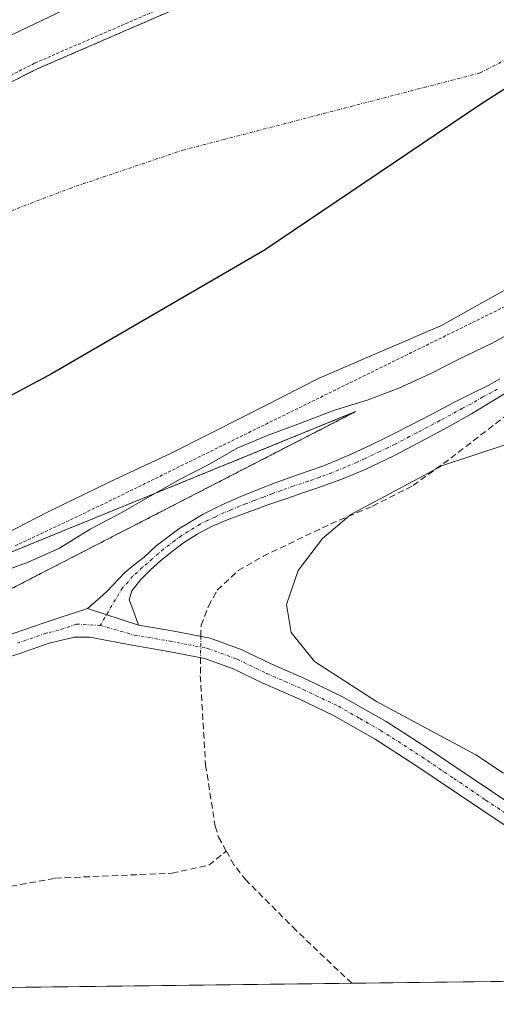
# Model space of a CAD drawing. Units: metres. Extents: x 584072 to 587532, y 4687309 to 4689654.
# Drawn here: x 585678 to 585754, y 4687316 to 4687472 of the extents above; entities that cross this region are included whole.
import ezdxf

# ---------------------------------------------------------------- set-up
doc = ezdxf.new("R2010")
doc.units = ezdxf.units.M
doc.header["$MEASUREMENT"] = 0
for name, pattern in [('TRAZO_Y_PUNTO', [1, 0.5, -0.25, 0, -0.25]), ('TRAZOS', [0.75, 0.5, -0.25]), ('TRAZOSX2', [1.5, 1, -0.5])]:
    doc.linetypes.add(name, pattern=pattern)
for name, color, linetype, lineweight in [('Arbolado forestal', 92, 'TRAZOS', 0), ('Arbolado forestal CxS', 92, 'Continuous', 0), ('Camino', 19, 'Continuous', 0), ('Camino Cxs', 19, 'Continuous', 0), ('Camino eje', 39, 'TRAZO_Y_PUNTO', 13), ('Comarca', 2, 'Continuous', 13), ('Comarca CxS', 133, 'Continuous', 0), ('Comunidad autónoma', 142, 'Continuous', 30), ('Comunidad Autónoma CxS', 142, 'Continuous', 0), ('Corriente artificial lineal', 5, 'TRAZOSX2', 13), ('Corriente artificial lineal oculto', 135, 'TRAZO_Y_PUNTO', 13), ('Corriente natural Cxs', 5, 'Continuous', 13), ('Corriente natural eje', 5, 'TRAZO_Y_PUNTO', 0), ('Corriente natural superficial', 5, 'Continuous', 13), ('Cultivos herbáceos CxS', 92, 'Continuous', 0), ('Curva de nivel auxiliar', 36, 'TRAZOS', 0), ('Curva de nivel normal', 36, 'Continuous', 0), ('Municipio', 9, 'Continuous', 13), ('Municipio CxS', 142, 'Continuous', 0), ('Provincia', 19, 'Continuous', 0), ('Provincia CxS', 1, 'Continuous', 0), ('Suelo desnudo', 252, 'Continuous', 0), ('Suelo desnudo CxS', 43, 'Continuous', 0)]:
    doc.layers.add(name, color=color, linetype=linetype, lineweight=lineweight)

# ---------------------------------------------------------------- blocks, each defined once
blk = doc.blocks.new('*U150')
at = {"layer": 'Cultivos herbáceos CxS', "color": 92, "linetype": 'Continuous', "lineweight": 0}
blk.add_polyline3d([(585905.82, 4687321.09, 294.88), (585522.24, 4687316.38, 297.36), (585625.69, 4687355.36, 295.96), (585731.8, 4687409.97, 296.65), (585646.12, 4687375.03, 292.66), (585649.52, 4687376.87, 292.86), (585655.83, 4687380.11, 292.72), (585662.14, 4687383.36, 292.75), (585672.45, 4687388.67, 292.75), (585682.77, 4687393.99, 292.8), (585692.58, 4687398.73, 292.7), (585702.45, 4687403.36, 292.76), (585714.23, 4687409.32, 293.91), (585725.99, 4687415.3, 293.51), (585735.71, 4687419.52, 292.98), (585745.45, 4687423.69, 292.63), (585753.33, 4687428.08, 292.6), (585761.21, 4687432.47, 292.57)], dxfattribs=at)
blk = doc.blocks.new('*U153')
at = {"layer": 'Arbolado forestal CxS', "color": 92, "linetype": 'Continuous', "lineweight": 0}
blk.add_polyline3d([(585883.23, 4687552.88, 292.39), (585859.1, 4687538.91, 292.42), (585816.71, 4687519.86, 292.4), (585797.18, 4687512.08, 292.48), (585775.12, 4687502.08, 292.67), (585747.02, 4687490.81, 292.62), (585725.75, 4687481.45, 292.57), (585702.08, 4687473.64, 292.95), (585681.15, 4687464.55, 292.81), (585667.43, 4687457.66, 292.51), (585653.71, 4687450.78, 293.07), (585644.74, 4687446.45, 292.89), (585635.74, 4687442.19, 292.68), (585625.21, 4687437.15, 292.59), (585614.86, 4687431.79, 292.79), (585608.18, 4687427.95, 292.66), (585601.53, 4687424.06, 292.66), (585593.19, 4687419.15, 292.8), (585584.82, 4687414.27, 292.74), (585576.78, 4687411.18, 292.96), (585568.48, 4687408.67, 293.03), (585560.82, 4687405.66, 292.99)], dxfattribs=at)
blk = doc.blocks.new('*U157')
at = {"layer": 'Arbolado forestal CxS', "color": 92, "linetype": 'Continuous', "lineweight": 0}
blk.add_polyline3d([(585522.24, 4687316.38, 297.36), (585458.59, 4687315.6, 293.96), (585482.09, 4687319.81, 294.06), (585521.25, 4687329.33, 293.1), (585540.09, 4687333.84, 292.98), (585550.46, 4687336.32, 292.86), (585573.32, 4687341.18, 293.47), (585626.42, 4687363.13, 292.95), (585634.25, 4687368.35, 292.82), (585641.83, 4687372.71, 292.88), (585646.12, 4687375.03, 292.66), (585731.8, 4687409.97, 296.65), (585625.69, 4687355.36, 295.96), (585522.24, 4687316.38, 297.36)], close=True, dxfattribs=at)
blk = doc.blocks.new('*U162')
at = {"layer": 'Suelo desnudo CxS', "color": 43, "linetype": 'Continuous', "lineweight": 0}
for points in [[(585560.82, 4687405.66, 292.99), (585568.48, 4687408.67, 293.03), (585576.78, 4687411.18, 292.96), (585584.82, 4687414.27, 292.74), (585593.19, 4687419.15, 292.8), (585601.53, 4687424.06, 292.66), (585608.18, 4687427.95, 292.66), (585614.86, 4687431.79, 292.79), (585625.21, 4687437.15, 292.59), (585635.74, 4687442.19, 292.68), (585644.74, 4687446.45, 292.89), (585653.71, 4687450.78, 293.07), (585667.43, 4687457.66, 292.51), (585681.15, 4687464.55, 292.81), (585702.08, 4687473.64, 292.95), (585725.75, 4687481.45, 292.57), (585747.02, 4687490.81, 292.62), (585775.12, 4687502.08, 292.67), (585797.18, 4687512.08, 292.48), (585816.71, 4687519.86, 292.4), (585859.1, 4687538.91, 292.42), (585883.23, 4687552.88, 292.39)], [(585761.21, 4687432.47, 292.57), (585753.33, 4687428.08, 292.6), (585745.45, 4687423.69, 292.63), (585735.71, 4687419.52, 292.98), (585725.99, 4687415.3, 293.51), (585714.23, 4687409.32, 293.91), (585702.45, 4687403.36, 292.76), (585692.58, 4687398.73, 292.7), (585682.77, 4687393.99, 292.8), (585672.45, 4687388.67, 292.75), (585662.14, 4687383.36, 292.75), (585655.83, 4687380.11, 292.72), (585649.52, 4687376.87, 292.86), (585646.12, 4687375.03, 292.66), (585641.83, 4687372.71, 292.88), (585634.25, 4687368.35, 292.82), (585626.42, 4687363.13, 292.95), (585573.32, 4687341.18, 293.47), (585550.46, 4687336.32, 292.86)]]:
    blk.add_polyline3d(points, dxfattribs=at)
blk = doc.blocks.new('*U165')
at = {"layer": 'Corriente natural Cxs', "color": 5, "linetype": 'Continuous', "lineweight": 13}
for points in [[(585560.4, 4687405.5, 293.01), (585568.48, 4687408.67, 293.03), (585576.78, 4687411.18, 292.96), (585584.82, 4687414.27, 292.74), (585593.19, 4687419.15, 292.8), (585601.53, 4687424.06, 292.66), (585608.18, 4687427.95, 292.66), (585614.86, 4687431.79, 292.79), (585625.21, 4687437.15, 292.59), (585635.74, 4687442.19, 292.68), (585644.74, 4687446.45, 292.89), (585653.71, 4687450.78, 293.07), (585667.43, 4687457.66, 292.51), (585681.15, 4687464.55, 292.81), (585702.08, 4687473.64, 292.95), (585725.75, 4687481.45, 292.57), (585747.02, 4687490.81, 292.62), (585775.12, 4687502.08, 292.67), (585797.18, 4687512.08, 292.48), (585816.71, 4687519.86, 292.4), (585859.1, 4687538.91, 292.42), (585883.23, 4687552.88, 292.39)], [(585761.21, 4687432.47, 292.57), (585753.33, 4687428.08, 292.6), (585745.45, 4687423.69, 292.63), (585735.71, 4687419.52, 292.98), (585725.99, 4687415.3, 293.51), (585714.23, 4687409.32, 293.91), (585702.45, 4687403.36, 292.76), (585692.58, 4687398.73, 292.7), (585682.77, 4687393.99, 292.8), (585672.45, 4687388.67, 292.75), (585662.14, 4687383.36, 292.75), (585655.83, 4687380.11, 292.72), (585649.52, 4687376.87, 292.86), (585641.83, 4687372.71, 292.88), (585634.25, 4687368.35, 292.82), (585626.42, 4687363.13, 292.95), (585573.32, 4687341.18, 293.47), (585550.46, 4687336.32, 292.86)]]:
    blk.add_polyline3d(points, dxfattribs=at)
blk = doc.blocks.new('*U166')
at = {"layer": 'Corriente artificial lineal', "color": 5, "linetype": 'TRAZOSX2', "lineweight": 13}
blk.add_polyline3d([(585707.17, 4687374.18, 297.16), (585707.21, 4687375.96, 296.43), (585708.4, 4687379.01, 295.48), (585709.79, 4687381.57, 296.03), (585713.12, 4687384.65, 296.46), (585717.09, 4687386.94, 296.12), (585727.83, 4687392.09, 295.67), (585734.51, 4687394.92, 295.76), (585740.95, 4687398.21, 295.42), (585746.95, 4687402.57, 296.17), (585759.28, 4687412.04, 295.42)], dxfattribs=at)
blk = doc.blocks.new('*U172')
at = {"layer": 'Curva de nivel auxiliar', "color": 36, "linetype": 'TRAZOS', "lineweight": 0}
for points in [[(585775.1, 4687436.31, 292.5), (585690.94, 4687394.9, 292.5), (585677.59, 4687388.59, 292.5)], [(585667.53, 4687458.83, 292.5), (585680.7, 4687465.44, 292.5), (585680.75, 4687465.47, 292.5), (585701.68, 4687474.56, 292.5)]]:
    blk.add_polyline3d(points, dxfattribs=at)
blk = doc.blocks.new('*U183')
at = {"layer": 'Camino Cxs', "color": 19, "linetype": 'Continuous', "lineweight": 0}
for points in [[(585761.8, 4687339.91, 297.06), (585751.56, 4687346.76, 297.1), (585741.41, 4687353.63, 297.42), (585734.93, 4687357.8, 297.05), (585728.31, 4687361.58, 296.95), (585722.75, 4687364.23, 297.1), (585716.95, 4687366.79, 296.93), (585712.3, 4687369.03, 297.28), (585707.79, 4687370.67, 297.29), (585702.02, 4687371.78, 297.43), (585695.93, 4687372.82, 297.53), (585692.56, 4687373.47, 297.61), (585689.49, 4687374.04, 297.66), (585687.09, 4687374.08, 297.68), (585683.01, 4687373.09, 297.64), (585678.5, 4687371.53, 297.54), (585666.88, 4687367.75, 297.39)], [(585677.45, 4687374.68, 297.61), (585682.07, 4687376.28, 297.75), (585689.12, 4687378.65, 297.73), (585697.23, 4687375.97, 297.61), (585702.61, 4687375.05, 297.31), (585702.61, 4687375.05, 297.31), (585708.68, 4687373.89, 297.15), (585713.6, 4687372.1, 297.11), (585718.35, 4687369.81, 297.16), (585724.14, 4687367.25, 297.02), (585729.85, 4687364.53, 297.09), (585736.65, 4687360.64, 296.74), (585743.24, 4687356.4, 296.96), (585753.42, 4687349.52, 297.13), (585763.63, 4687342.69, 296.93)]]:
    blk.add_polyline3d(points, dxfattribs=at)

msp = doc.modelspace()

# ---------------------------------------------------------------- linework, layer by layer
at = {"layer": 'Arbolado forestal', "color": 92, "linetype": 'TRAZOS', "lineweight": 0}
for points in [[(585883.23, 4687552.88, 292.39), (585859.1, 4687538.91, 292.42), (585816.71, 4687519.86, 292.4), (585797.18, 4687512.08, 292.48), (585775.12, 4687502.08, 292.67), (585747.02, 4687490.81, 292.62), (585725.75, 4687481.45, 292.57), (585702.08, 4687473.64, 292.95), (585681.15, 4687464.55, 292.81), (585667.43, 4687457.66, 292.51), (585653.71, 4687450.78, 293.07), (585644.74, 4687446.45, 292.89), (585635.74, 4687442.19, 292.68), (585625.21, 4687437.15, 292.59), (585614.86, 4687431.79, 292.79), (585608.18, 4687427.95, 292.66), (585601.53, 4687424.06, 292.66), (585593.19, 4687419.15, 292.8), (585584.82, 4687414.27, 292.74), (585576.78, 4687411.18, 292.96), (585568.48, 4687408.67, 293.03), (585560.81, 4687405.66, 292.99)], [(585646.12, 4687375.03, 292.66), (585731.8, 4687409.97, 296.65), (585625.69, 4687355.36, 295.96), (585547.68, 4687325.97, 296.63), (585534.54, 4687321.02, 297.25), (585522.7, 4687316.56, 297.36), (585522.24, 4687316.38, 297.36)]]:
    msp.add_polyline3d(points, dxfattribs=at)
at = {"layer": 'Camino', "color": 19, "linetype": 'Continuous', "lineweight": 0}
for points in [[(585689.12, 4687378.65, 297.73), (585691.12, 4687380.32, 297.8), (585692.21, 4687381.34, 297.81), (585693.24, 4687382.41, 297.81), (585695.04, 4687384.32, 297.78), (585696.57, 4687385.59, 297.85), (585698.14, 4687386.82, 297.88), (585700.07, 4687388.61, 297.86), (585703.68, 4687391.32, 297.74), (585707.56, 4687393.64, 298.02), (585710.53, 4687395.12, 297.62), (585713.56, 4687396.46, 297.69), (585716.28, 4687397.58, 297.74), (585719.01, 4687398.65, 297.7), (585722.73, 4687399.95, 297.67), (585726.44, 4687401.26, 298), (585728.6, 4687402.13, 297.98), (585730.73, 4687403.05, 297.9), (585733.28, 4687404.21, 297.65), (585735.81, 4687405.41, 297.42), (585738.14, 4687406.58, 297.3), (585740.45, 4687407.77, 297.23), (585743.94, 4687409.59, 296.8), (585747.42, 4687411.42, 296.54), (585750.2, 4687412.8, 296.5), (585752.99, 4687414.17, 296.3), (585754.78, 4687415.19, 296.09)], [(585757.57, 4687414.1, 295.85), (585753.91, 4687411.87, 296.1), (585750.26, 4687409.64, 296.35), (585746.46, 4687407.49, 296.68), (585742.62, 4687405.41, 297), (585738.02, 4687403, 297.18), (585733.33, 4687400.76, 297.38), (585729.59, 4687399.22, 297.56), (585725.79, 4687397.84, 297.39), (585723.39, 4687397.03, 297.39), (585721, 4687396.22, 297.51), (585718.02, 4687395.16, 297.57), (585713.14, 4687393.39, 297.62), (585711.24, 4687392.68, 297.82), (585708.87, 4687391.66, 298.03), (585706.59, 4687390.45, 297.97), (585704.44, 4687389.07, 297.82), (585702.39, 4687387.55, 297.77), (585700.76, 4687386.21, 297.8), (585699.18, 4687384.8, 297.78), (585697.6, 4687383.25, 297.73), (585696.17, 4687381.44, 297.74), (585695.78, 4687380, 297.74), (585696.34, 4687378.5, 297.72), (585697.23, 4687375.97, 297.61)], [(585506.81, 4687316.19, 297.34), (585514.41, 4687318.05, 297.35), (585525.8, 4687320.68, 296.77), (585537.18, 4687323.34, 297.09), (585549.13, 4687326.33, 296.71), (585561.01, 4687329.56, 296.65), (585569.26, 4687331.93, 296.57), (585577.48, 4687334.33, 297.2), (585585.54, 4687336.71, 296.7), (585596.37, 4687339.85, 297.46), (585607.2, 4687343.24, 297.72), (585612.98, 4687345.92, 297.4), (585618.59, 4687348.95, 297.4), (585623.23, 4687351.14, 297.03), (585627.86, 4687353.35, 297.58), (585634.71, 4687357.11, 297.04), (585641.55, 4687360.92, 297.23), (585647.9, 4687363.93, 297.47), (585654.38, 4687366.68, 297.36), (585665.78, 4687370.89, 297.45), (585677.45, 4687374.68, 297.61), (585682.07, 4687376.28, 297.75), (585689.12, 4687378.65, 297.73)], [(585697.23, 4687375.97, 297.61), (585689.12, 4687378.65, 297.73)], [(585697.23, 4687375.97, 297.61), (585689.12, 4687378.65, 297.73)], [(585697.23, 4687375.97, 297.61), (585702.61, 4687375.05, 297.31)], [(585702.61, 4687375.05, 297.31), (585708.68, 4687373.89, 297.15), (585713.6, 4687372.1, 297.11), (585718.35, 4687369.81, 297.16), (585724.14, 4687367.25, 297.02), (585729.85, 4687364.53, 297.09), (585736.65, 4687360.64, 296.74), (585743.24, 4687356.4, 296.96), (585753.42, 4687349.52, 297.13), (585763.63, 4687342.69, 296.93), (585767.29, 4687340.34, 296.83), (585770.97, 4687338.01, 296.87), (585776.45, 4687334.61, 296.93), (585781.97, 4687331.27, 296.77), (585785.26, 4687329.36, 297.18), (585786.99, 4687328.38, 297.47)], [(585761.8, 4687339.91, 297.06), (585751.56, 4687346.76, 297.1), (585741.41, 4687353.63, 297.42), (585734.93, 4687357.8, 297.05), (585728.31, 4687361.58, 296.95), (585722.75, 4687364.23, 297.1), (585716.95, 4687366.79, 296.93), (585712.3, 4687369.03, 297.28), (585707.79, 4687370.67, 297.29), (585702.02, 4687371.78, 297.43), (585695.93, 4687372.82, 297.53), (585692.56, 4687373.47, 297.61), (585689.49, 4687374.04, 297.66), (585687.09, 4687374.08, 297.68), (585683.01, 4687373.09, 297.64), (585678.5, 4687371.53, 297.54), (585666.88, 4687367.75, 297.39)]]:
    msp.add_polyline3d(points, dxfattribs=at)
at = {"layer": 'Camino Cxs', "color": 19, "linetype": 'Continuous', "lineweight": 0}
msp.add_polyline3d([(585757.57, 4687414.1, 295.85), (585753.91, 4687411.87, 296.1), (585750.26, 4687409.64, 296.35), (585746.46, 4687407.49, 296.68), (585742.62, 4687405.41, 297), (585738.02, 4687403, 297.18), (585733.33, 4687400.76, 297.38), (585729.59, 4687399.22, 297.56), (585725.79, 4687397.84, 297.39), (585723.39, 4687397.03, 297.39), (585721, 4687396.22, 297.51), (585718.02, 4687395.16, 297.57), (585713.14, 4687393.39, 297.62), (585711.24, 4687392.68, 297.82), (585708.87, 4687391.66, 298.03), (585706.59, 4687390.45, 297.97), (585704.44, 4687389.07, 297.82), (585702.39, 4687387.55, 297.77), (585700.76, 4687386.21, 297.8), (585699.18, 4687384.8, 297.78), (585697.6, 4687383.25, 297.73), (585696.17, 4687381.44, 297.74), (585695.78, 4687380, 297.74), (585696.34, 4687378.5, 297.72), (585697.23, 4687375.97, 297.61), (585697.23, 4687375.97, 297.61), (585689.12, 4687378.65, 297.73), (585691.12, 4687380.32, 297.8), (585692.21, 4687381.34, 297.81), (585693.24, 4687382.41, 297.81), (585695.04, 4687384.32, 297.78), (585696.57, 4687385.59, 297.85), (585698.14, 4687386.82, 297.88), (585700.07, 4687388.61, 297.86), (585703.68, 4687391.32, 297.74), (585707.56, 4687393.64, 298.02), (585710.53, 4687395.12, 297.62), (585713.56, 4687396.46, 297.69), (585716.28, 4687397.58, 297.74), (585719.01, 4687398.65, 297.7), (585722.73, 4687399.95, 297.67), (585726.44, 4687401.26, 298), (585728.6, 4687402.13, 297.98), (585730.73, 4687403.05, 297.9), (585733.28, 4687404.21, 297.65), (585735.81, 4687405.41, 297.42), (585738.14, 4687406.58, 297.3), (585740.45, 4687407.77, 297.23), (585743.94, 4687409.59, 296.8), (585747.42, 4687411.42, 296.54), (585750.2, 4687412.8, 296.5), (585752.99, 4687414.17, 296.3), (585754.78, 4687415.19, 296.09)], dxfattribs=at)
at = {"layer": 'Camino eje', "color": 39, "linetype": 'TRAZO_Y_PUNTO', "lineweight": 13}
for points in [[(585754.35, 4687413.53, 296.24), (585753.45, 4687413.02, 296.29), (585752.06, 4687412.34, 296.39), (585750.23, 4687411.22, 296.43), (585748.84, 4687410.53, 296.48), (585746.94, 4687409.46, 296.64), (585745.2, 4687408.54, 296.85), (585743.28, 4687407.5, 297), (585741.54, 4687406.59, 297.15), (585740.38, 4687406, 297.19), (585738.08, 4687404.79, 297.3), (585736.92, 4687404.21, 297.37), (585735.65, 4687403.61, 297.47), (585733.31, 4687402.49, 297.58), (585732.03, 4687401.91, 297.66), (585730.16, 4687401.14, 297.74), (585729.1, 4687400.68, 297.76), (585728.02, 4687400.24, 297.76), (585726.12, 4687399.55, 297.71), (585724.26, 4687398.9, 297.62), (585721.87, 4687398.09, 297.59), (585720.01, 4687397.44, 297.62), (585718.52, 4687396.91, 297.64), (585717.15, 4687396.37, 297.67), (585715.66, 4687395.83, 297.67), (585714.3, 4687395.27, 297.65), (585713.35, 4687394.93, 297.65), (585711.84, 4687394.26, 297.65), (585710.89, 4687393.9, 297.7), (585709.4, 4687393.16, 297.9), (585708.22, 4687392.65, 298.02), (585707.08, 4687392.05, 298.07), (585705.14, 4687390.89, 297.88), (585704.06, 4687390.2, 297.8), (585703.04, 4687389.44, 297.78), (585701.23, 4687388.08, 297.83), (585700.42, 4687387.41, 297.84), (585699.45, 4687386.52, 297.83), (585698.66, 4687385.81, 297.82), (585697.88, 4687385.2, 297.81), (585697.09, 4687384.42, 297.78), (585696.32, 4687383.79, 297.76), (585695.61, 4687382.88, 297.76), (585694.71, 4687381.93, 297.77), (585691.15, 4687375.94, 297.69)], [(585691.15, 4687375.94, 297.69), (585687.39, 4687376.13, 297.69), (585684.58, 4687375.18, 297.7), (585682.54, 4687374.69, 297.71), (585677.98, 4687373.11, 297.65)], [(585691.15, 4687375.94, 297.69), (585696.58, 4687374.4, 297.58), (585702.32, 4687373.42, 297.48), (585705.2, 4687372.86, 297.46), (585708.24, 4687372.28, 297.32), (585712.95, 4687370.57, 297.2), (585717.65, 4687368.3, 297.32), (585720.55, 4687367.02, 297.18), (585723.45, 4687365.74, 297.1), (585729.08, 4687363.06, 297.29), (585732.48, 4687361.11, 296.97), (585735.79, 4687359.22, 297.14), (585742.33, 4687355.02, 297.26), (585747.42, 4687351.58, 297.24), (585752.49, 4687348.14, 297.4), (585762.72, 4687341.3, 297.1), (585766.4, 4687338.94, 297.38), (585770.09, 4687336.6, 297.01), (585775.58, 4687333.19, 297.37), (585778.34, 4687331.52, 297.04), (585781.13, 4687329.84, 297.18), (585784.43, 4687327.92, 297.43), (585785.37, 4687327.19, 297.37), (585789.55, 4687324.54, 297.38)]]:
    msp.add_polyline3d(points, dxfattribs=at)
at = {"layer": 'Comarca', "color": 2, "linetype": 'Continuous', "lineweight": 13}
msp.add_polyline3d([(585882.74, 4687546.33, 292.43), (585857.49, 4687532.53, 292.39), (585837.82, 4687520.79, 292.43), (585814.34, 4687503.95, 292.41), (585784.03, 4687479.73, 292.41), (585751.54, 4687458.8, 292.39), (585717.28, 4687435.71, 292.42), (585683.52, 4687416.05, 292.42), (585651.28, 4687398.81, 292.52), (585616.88, 4687383.21, 292.72), (585581.32, 4687369.01, 292.91), (585547.8, 4687358.62, 292.94), (585511.09, 4687348.1, 293.01), (585476.41, 4687339.61, 293.09), (585438.43, 4687332.14, 292.83), (585399.42, 4687330.25, 293.03), (585375.77, 4687332.72, 292.95)], dxfattribs=at)
at = {"layer": 'Comarca CxS', "color": 133, "linetype": 'Continuous', "lineweight": 0}
msp.add_polyline3d([(585882.74, 4687546.32, 292.43), (585857.49, 4687532.53, 292.39), (585837.82, 4687520.79, 292.43), (585814.34, 4687503.95, 292.41), (585784.03, 4687479.73, 292.41), (585751.54, 4687458.8, 292.39), (585717.28, 4687435.71, 292.42), (585683.52, 4687416.05, 292.42), (585651.28, 4687398.81, 292.52), (585616.88, 4687383.21, 292.72), (585581.32, 4687369.01, 292.91), (585547.8, 4687358.62, 292.94), (585511.09, 4687348.1, 293.01), (585476.41, 4687339.61, 293.09), (585438.43, 4687332.14, 292.83), (585399.42, 4687330.25, 293.03), (585375.77, 4687332.72, 292.95)], dxfattribs=at)
msp.add_polyline3d([(585882.74, 4687546.32, 292.43), (585857.49, 4687532.53, 292.39), (585837.82, 4687520.79, 292.43), (585814.34, 4687503.95, 292.41), (585784.03, 4687479.73, 292.41), (585751.54, 4687458.8, 292.39), (585717.28, 4687435.71, 292.42), (585683.52, 4687416.05, 292.42), (585651.28, 4687398.81, 292.52), (585616.88, 4687383.21, 292.72), (585581.32, 4687369.01, 292.91), (585547.8, 4687358.62, 292.94), (585511.09, 4687348.1, 293.01), (585476.41, 4687339.61, 293.09), (585438.43, 4687332.14, 292.83), (585399.42, 4687330.25, 293.03), (585375.77, 4687332.72, 292.95)], dxfattribs=at)
at = {"layer": 'Comunidad autónoma', "color": 142, "linetype": 'Continuous', "lineweight": 30}
msp.add_polyline3d([(585882.74, 4687546.33, 292.43), (585857.49, 4687532.53, 292.39), (585837.82, 4687520.79, 292.43), (585814.34, 4687503.95, 292.41), (585784.03, 4687479.73, 292.41), (585751.54, 4687458.8, 292.39), (585717.28, 4687435.71, 292.42), (585683.52, 4687416.05, 292.42), (585651.28, 4687398.81, 292.52), (585616.88, 4687383.21, 292.72), (585581.32, 4687369.01, 292.91), (585547.8, 4687358.62, 292.94), (585511.09, 4687348.1, 293.01), (585476.41, 4687339.61, 293.09), (585438.43, 4687332.14, 292.83), (585399.42, 4687330.25, 293.03), (585375.77, 4687332.72, 292.95)], dxfattribs=at)
at = {"layer": 'Comunidad Autónoma CxS', "color": 142, "linetype": 'Continuous', "lineweight": 0}
for points in [[(585882.74, 4687546.33, 292.43), (585857.49, 4687532.53, 292.39), (585837.82, 4687520.79, 292.43), (585814.34, 4687503.95, 292.41), (585784.03, 4687479.73, 292.41), (585751.54, 4687458.8, 292.39), (585717.28, 4687435.71, 292.42), (585683.52, 4687416.05, 292.42), (585651.28, 4687398.81, 292.52), (585616.88, 4687383.21, 292.72), (585581.32, 4687369.01, 292.91), (585547.8, 4687358.62, 292.94), (585511.09, 4687348.1, 293.01), (585476.41, 4687339.61, 293.09), (585438.43, 4687332.14, 292.83), (585399.42, 4687330.25, 293.03), (585375.77, 4687332.72, 292.95)], [(585882.74, 4687546.32, 292.43), (585857.49, 4687532.53, 292.39), (585837.82, 4687520.79, 292.43), (585814.34, 4687503.95, 292.41), (585784.03, 4687479.73, 292.41), (585751.54, 4687458.8, 292.39), (585717.28, 4687435.71, 292.42), (585683.52, 4687416.05, 292.42), (585651.28, 4687398.81, 292.52), (585616.88, 4687383.21, 292.72), (585581.32, 4687369.01, 292.91), (585547.8, 4687358.62, 292.94), (585511.09, 4687348.1, 293.01), (585476.41, 4687339.61, 293.09), (585438.43, 4687332.14, 292.83), (585399.42, 4687330.25, 293.03), (585375.77, 4687332.72, 292.95)]]:
    msp.add_polyline3d(points, dxfattribs=at)
at = {"layer": 'Corriente artificial lineal', "color": 5, "linetype": 'TRAZOSX2', "lineweight": 13}
for points in [[(585707.13, 4687370.8, 297.32), (585707.09, 4687367.91, 297), (585707.93, 4687353.72, 295.73), (585709.45, 4687343.95, 295.95), (585710, 4687342.19, 295.92), (585711.23, 4687340, 295.79)], [(585545.09, 4687316.66, 296.38), (585559.86, 4687320.44, 296.54), (585576.69, 4687325.36, 296.59), (585590.5, 4687330.92, 296.8), (585594.62, 4687331.08, 296.7), (585606.85, 4687329.33, 296.23), (585624.63, 4687328.06, 295.96), (585630.82, 4687328.86, 295.93), (585642.41, 4687330.13, 295.99), (585663.68, 4687332.03, 296.1), (585684, 4687335.68, 295.97), (585702.58, 4687336.48, 295.95), (585708.45, 4687337.75, 295.89), (585711.23, 4687340, 295.79)], [(585731.2, 4687318.94, 295.84), (585722.34, 4687327.37, 295.87), (585714.38, 4687335.34, 295.89), (585712.45, 4687337.8, 295.79), (585711.23, 4687340, 295.79)]]:
    msp.add_polyline3d(points, dxfattribs=at)
at = {"layer": 'Corriente artificial lineal oculto', "color": 135, "linetype": 'TRAZO_Y_PUNTO', "lineweight": 13}
msp.add_polyline3d([(585707.17, 4687374.18, 297.16), (585707.13, 4687370.8, 297.32)], dxfattribs=at)
at = {"layer": 'Corriente natural eje', "color": 5, "linetype": 'TRAZO_Y_PUNTO', "lineweight": 0}
msp.add_polyline3d([(584955.17, 4687798.58, 292.98), (584972.74, 4687737.59, 292.98), (585035.14, 4687665.9, 292.99), (585085.08, 4687586.57, 292.96), (585147.48, 4687475.32, 292.76), (585210.75, 4687416.81, 292.66), (585314.45, 4687348.41, 292.68), (585396.88, 4687336.86, 292.94), (585497.07, 4687346.75, 293.02), (585578.81, 4687381.5, 292.82), (585600.32, 4687402.14, 292.69), (585624.67, 4687418.81, 292.5), (585655.36, 4687433.62, 292.46), (585686.31, 4687445.53, 292.43), (585704.31, 4687451.61, 292.44), (585751.62, 4687463.91, 292.4), (585830.59, 4687504.84, 292.4), (585968.57, 4687565, 292.36)], dxfattribs=at)
at = {"layer": 'Corriente natural superficial', "color": 5, "linetype": 'Continuous', "lineweight": 13}
for points in [[(585560.4, 4687405.5, 293.01), (585568.48, 4687408.67, 293.03), (585576.78, 4687411.18, 292.96), (585584.82, 4687414.27, 292.74), (585593.19, 4687419.15, 292.8), (585601.53, 4687424.06, 292.66), (585608.18, 4687427.95, 292.66), (585614.86, 4687431.79, 292.79), (585625.21, 4687437.15, 292.59), (585635.74, 4687442.19, 292.68), (585644.74, 4687446.45, 292.89), (585653.71, 4687450.78, 293.07), (585667.43, 4687457.66, 292.51), (585681.15, 4687464.55, 292.81), (585702.08, 4687473.64, 292.95), (585725.75, 4687481.45, 292.57), (585747.02, 4687490.81, 292.62), (585775.12, 4687502.08, 292.67), (585797.18, 4687512.08, 292.48), (585816.71, 4687519.86, 292.4), (585859.1, 4687538.91, 292.42), (585883.23, 4687552.88, 292.39)], [(585761.21, 4687432.47, 292.57), (585753.33, 4687428.08, 292.6), (585745.45, 4687423.69, 292.63), (585735.71, 4687419.52, 292.98), (585725.99, 4687415.3, 293.51), (585714.23, 4687409.32, 293.91), (585702.45, 4687403.36, 292.76), (585692.58, 4687398.73, 292.7), (585682.77, 4687393.99, 292.8), (585672.45, 4687388.67, 292.75), (585662.14, 4687383.36, 292.75), (585655.83, 4687380.11, 292.72), (585649.52, 4687376.87, 292.86), (585641.83, 4687372.71, 292.88), (585634.25, 4687368.35, 292.82), (585626.42, 4687363.13, 292.95), (585573.32, 4687341.18, 293.47), (585550.46, 4687336.32, 292.86)]]:
    msp.add_polyline3d(points, dxfattribs=at)
at = {"layer": 'Cultivos herbáceos CxS', "color": 92, "linetype": 'Continuous', "lineweight": 0}
for points in [[(585646.12, 4687375.03, 292.66), (585649.52, 4687376.87, 292.86), (585655.83, 4687380.11, 292.72), (585662.14, 4687383.36, 292.75), (585672.45, 4687388.67, 292.75), (585682.77, 4687393.99, 292.8), (585692.58, 4687398.73, 292.7), (585702.45, 4687403.36, 292.76), (585714.23, 4687409.32, 293.91), (585725.99, 4687415.3, 293.51), (585735.71, 4687419.52, 292.98), (585745.45, 4687423.69, 292.63), (585753.33, 4687428.08, 292.6), (585761.21, 4687432.47, 292.57), (585770.39, 4687436.66, 292.87), (585779.69, 4687440.59, 292.88), (585796.04, 4687446.6, 293.06), (585809.59, 4687451.73, 293.42), (585812.33, 4687452.77, 293.3), (585819.85, 4687457.02, 292.92), (585827.36, 4687461.29, 293), (585845.56, 4687469.24, 293.22), (585847.08, 4687469.89, 293.18)], [(585646.12, 4687375.03, 292.66), (585731.8, 4687409.97, 296.65), (585625.69, 4687355.36, 295.96), (585547.68, 4687325.97, 296.63), (585534.54, 4687321.02, 297.25), (585522.7, 4687316.56, 297.36), (585522.24, 4687316.38, 297.36)], [(585905.82, 4687321.09, 294.88), (585801.04, 4687319.8, 296.87), (585797.08, 4687319.75, 297.28), (585793.29, 4687319.71, 296.94), (585731.2, 4687318.94, 295.84), (585545.09, 4687316.66, 296.38), (585522.24, 4687316.38, 297.36)]]:
    msp.add_polyline3d(points, dxfattribs=at)
at = {"layer": 'Curva de nivel normal', "color": 36, "linetype": 'Continuous', "lineweight": 0}
for points in [[(585826.34, 4687566.99, 295), (585831.73, 4687562.79, 295), (585833.02, 4687559.02, 295), (585831.45, 4687554.79, 295), (585827.96, 4687550.93, 295), (585820.49, 4687545.17, 295), (585805.13, 4687535.58, 295), (585766.21, 4687514.13, 295), (585718.38, 4687489.71, 295), (585658.01, 4687460.9, 295), (585647.19, 4687455.98, 295), (585642.96, 4687453.51, 295), (585616.14, 4687440.77, 295), (585558.73, 4687415.02, 295)], [(585674.77, 4687384.19, 295), (585679.69, 4687386, 295), (585684.69, 4687388.24, 295), (585689.54, 4687391.27, 295), (585694.49, 4687393.84, 295), (585699.09, 4687396.49, 295), (585703.86, 4687399.21, 295), (585708.42, 4687401.56, 295), (585712.97, 4687404.14, 295), (585717.65, 4687406.13, 295), (585723.03, 4687408.13, 295), (585728.44, 4687410.2, 295), (585733.64, 4687411.82, 295), (585738.66, 4687413.73, 295), (585743.66, 4687415.97, 295), (585748.22, 4687418.35, 295), (585753.56, 4687420.85, 295), (585758.11, 4687423.43, 295)], [(585755.63, 4687404.67, 295), (585745.65, 4687401.37, 295), (585731.03, 4687393.59, 295), (585726.54, 4687389.77, 295), (585722.65, 4687384.66, 295), (585720.82, 4687379.27, 295), (585721.53, 4687374.83, 295), (585725.26, 4687370.2, 295), (585735.13, 4687363.81, 295), (585750.93, 4687355.35, 295), (585755.36, 4687352.39, 295)]]:
    msp.add_polyline3d(points, dxfattribs=at)
at = {"layer": 'Municipio', "color": 9, "linetype": 'Continuous', "lineweight": 13}
msp.add_polyline3d([(585882.74, 4687546.33, 292.43), (585857.49, 4687532.53, 292.39), (585837.82, 4687520.79, 292.43), (585814.34, 4687503.95, 292.41), (585784.03, 4687479.73, 292.41), (585751.54, 4687458.8, 292.39), (585717.28, 4687435.71, 292.42), (585683.52, 4687416.05, 292.42), (585651.28, 4687398.81, 292.52), (585616.88, 4687383.21, 292.72), (585581.32, 4687369.01, 292.91), (585547.8, 4687358.62, 292.94), (585511.09, 4687348.1, 293.01), (585476.41, 4687339.61, 293.09), (585438.43, 4687332.14, 292.83), (585399.42, 4687330.25, 293.03), (585375.77, 4687332.72, 292.95)], dxfattribs=at)
at = {"layer": 'Municipio CxS', "color": 142, "linetype": 'Continuous', "lineweight": 0}
for points in [[(585882.74, 4687546.33, 292.43), (585857.49, 4687532.53, 292.39), (585837.82, 4687520.79, 292.43), (585814.34, 4687503.95, 292.41), (585784.03, 4687479.73, 292.41), (585751.54, 4687458.8, 292.39), (585717.28, 4687435.71, 292.42), (585683.52, 4687416.05, 292.42), (585651.28, 4687398.81, 292.52), (585616.88, 4687383.21, 292.72), (585581.32, 4687369.01, 292.91), (585547.8, 4687358.62, 292.94), (585511.09, 4687348.1, 293.01), (585476.41, 4687339.61, 293.09), (585438.43, 4687332.14, 292.83), (585399.42, 4687330.25, 293.03), (585375.77, 4687332.72, 292.95)], [(585882.74, 4687546.32, 292.43), (585857.49, 4687532.53, 292.39), (585837.82, 4687520.79, 292.43), (585814.34, 4687503.95, 292.41), (585784.03, 4687479.73, 292.41), (585751.54, 4687458.8, 292.39), (585717.28, 4687435.71, 292.42), (585683.52, 4687416.05, 292.42), (585651.28, 4687398.81, 292.52), (585616.88, 4687383.21, 292.72), (585581.32, 4687369.01, 292.91), (585547.8, 4687358.62, 292.94), (585511.09, 4687348.1, 293.01), (585476.41, 4687339.61, 293.09), (585438.43, 4687332.14, 292.83), (585399.42, 4687330.25, 293.03), (585375.77, 4687332.72, 292.95)]]:
    msp.add_polyline3d(points, dxfattribs=at)
at = {"layer": 'Provincia', "color": 19, "linetype": 'Continuous', "lineweight": 0}
msp.add_polyline3d([(585882.74, 4687546.33, 292.43), (585857.49, 4687532.53, 292.39), (585837.82, 4687520.79, 292.43), (585814.34, 4687503.95, 292.41), (585784.03, 4687479.73, 292.41), (585751.54, 4687458.8, 292.39), (585717.28, 4687435.71, 292.42), (585683.52, 4687416.05, 292.42), (585651.28, 4687398.81, 292.52), (585616.88, 4687383.21, 292.72), (585581.32, 4687369.01, 292.91), (585547.8, 4687358.62, 292.94), (585511.09, 4687348.1, 293.01), (585476.41, 4687339.61, 293.09), (585438.43, 4687332.14, 292.83), (585399.42, 4687330.25, 293.03), (585375.77, 4687332.72, 292.95)], dxfattribs=at)
at = {"layer": 'Provincia CxS', "color": 1, "linetype": 'Continuous', "lineweight": 0}
for points in [[(585882.74, 4687546.33, 292.43), (585857.49, 4687532.53, 292.39), (585837.82, 4687520.79, 292.43), (585814.34, 4687503.95, 292.41), (585784.03, 4687479.73, 292.41), (585751.54, 4687458.8, 292.39), (585717.28, 4687435.71, 292.42), (585683.52, 4687416.05, 292.42), (585651.28, 4687398.81, 292.52), (585616.88, 4687383.21, 292.72), (585581.32, 4687369.01, 292.91), (585547.8, 4687358.62, 292.94), (585511.09, 4687348.1, 293.01), (585476.41, 4687339.61, 293.09), (585438.43, 4687332.14, 292.83), (585399.42, 4687330.25, 293.03), (585375.77, 4687332.72, 292.95)], [(585882.74, 4687546.32, 292.43), (585857.49, 4687532.53, 292.39), (585837.82, 4687520.79, 292.43), (585814.34, 4687503.95, 292.41), (585784.03, 4687479.73, 292.41), (585751.54, 4687458.8, 292.39), (585717.28, 4687435.71, 292.42), (585683.52, 4687416.05, 292.42), (585651.28, 4687398.81, 292.52), (585616.88, 4687383.21, 292.72), (585581.32, 4687369.01, 292.91), (585547.8, 4687358.62, 292.94), (585511.09, 4687348.1, 293.01), (585476.41, 4687339.61, 293.09), (585438.43, 4687332.14, 292.83), (585399.42, 4687330.25, 293.03), (585375.77, 4687332.72, 292.95)]]:
    msp.add_polyline3d(points, dxfattribs=at)
at = {"layer": 'Suelo desnudo', "color": 252, "linetype": 'Continuous', "lineweight": 0}
for points in [[(585883.23, 4687552.88, 292.39), (585859.1, 4687538.91, 292.42), (585816.71, 4687519.86, 292.4), (585797.18, 4687512.08, 292.48), (585775.12, 4687502.08, 292.67), (585747.02, 4687490.81, 292.62), (585725.75, 4687481.45, 292.57), (585702.08, 4687473.64, 292.95), (585681.15, 4687464.55, 292.81), (585667.43, 4687457.66, 292.51), (585653.71, 4687450.78, 293.07), (585644.74, 4687446.45, 292.89), (585635.74, 4687442.19, 292.68), (585625.21, 4687437.15, 292.59), (585614.86, 4687431.79, 292.79), (585608.18, 4687427.95, 292.66), (585601.53, 4687424.06, 292.66), (585593.19, 4687419.15, 292.8), (585584.82, 4687414.27, 292.74), (585576.78, 4687411.18, 292.96), (585568.48, 4687408.67, 293.03), (585560.81, 4687405.66, 292.99)], [(585646.12, 4687375.03, 292.66), (585649.52, 4687376.87, 292.86), (585655.83, 4687380.11, 292.72), (585662.14, 4687383.36, 292.75), (585672.45, 4687388.67, 292.75), (585682.77, 4687393.99, 292.8), (585692.58, 4687398.73, 292.7), (585702.45, 4687403.36, 292.76), (585714.23, 4687409.32, 293.91), (585725.99, 4687415.3, 293.51), (585735.71, 4687419.52, 292.98), (585745.45, 4687423.69, 292.63), (585753.33, 4687428.08, 292.6), (585761.21, 4687432.47, 292.57), (585770.39, 4687436.66, 292.87), (585779.69, 4687440.59, 292.88), (585796.04, 4687446.6, 293.06), (585809.59, 4687451.73, 293.42), (585812.33, 4687452.77, 293.3), (585819.85, 4687457.02, 292.92), (585827.36, 4687461.29, 293), (585845.56, 4687469.24, 293.22), (585847.08, 4687469.89, 293.18)]]:
    msp.add_polyline3d(points, dxfattribs=at)

# ---------------------------------------------------------------- block references
at = {"layer": 'Arbolado forestal CxS', "color": 92, "linetype": 'Continuous', "lineweight": 0}
for name in ['*U157', '*U153']:
    msp.add_blockref(name, (0, 0), dxfattribs=at)
at = {"layer": 'Camino Cxs', "color": 19, "linetype": 'Continuous', "lineweight": 0}
msp.add_blockref('*U183', (0, 0), dxfattribs=at)
at = {"layer": 'Corriente artificial lineal', "color": 5, "linetype": 'TRAZOSX2', "lineweight": 13}
msp.add_blockref('*U166', (0, 0), dxfattribs=at)
at = {"layer": 'Corriente natural Cxs', "color": 5, "linetype": 'Continuous', "lineweight": 13}
msp.add_blockref('*U165', (0, 0), dxfattribs=at)
at = {"layer": 'Cultivos herbáceos CxS', "color": 92, "linetype": 'Continuous', "lineweight": 0}
msp.add_blockref('*U150', (0, 0), dxfattribs=at)
at = {"layer": 'Curva de nivel auxiliar', "color": 36, "linetype": 'TRAZOS', "lineweight": 0}
msp.add_blockref('*U172', (0, 0), dxfattribs=at)
at = {"layer": 'Suelo desnudo CxS', "color": 43, "linetype": 'Continuous', "lineweight": 0}
msp.add_blockref('*U162', (0, 0), dxfattribs=at)

doc.saveas('drawing.dxf')
